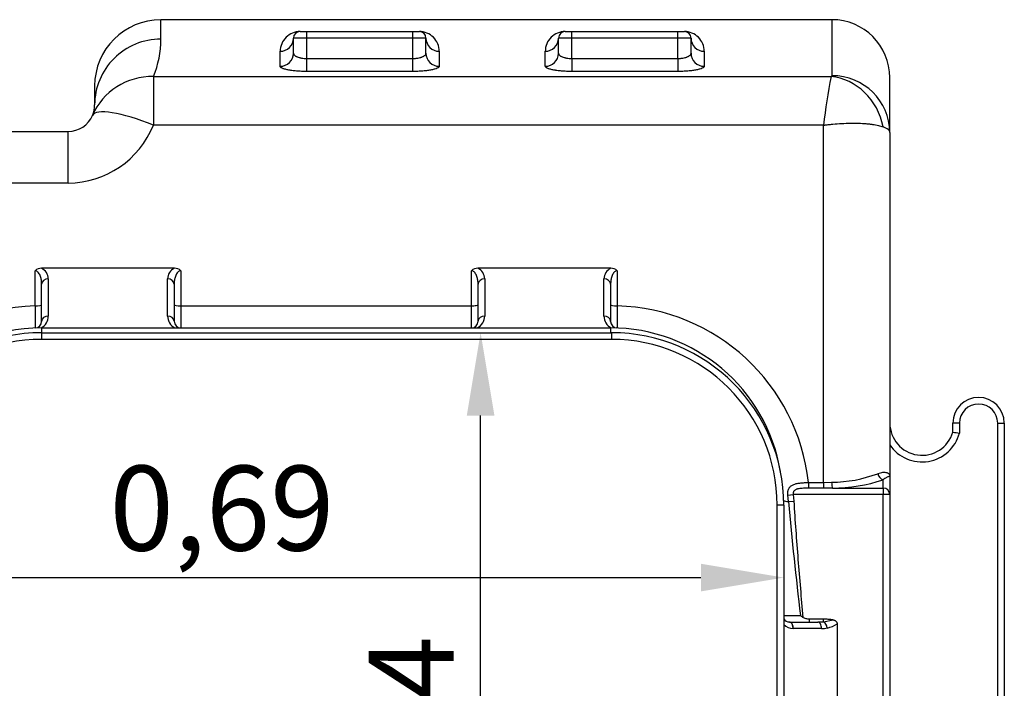
# Model space of a CAD drawing. Units: inches. Extents: x 319.26 to 328.39, y 563.63 to 567.55.
# Drawn here: x 325.17 to 325.91, y 564.3 to 564.8 of the extents above; entities that cross this region are included whole.
import ezdxf

# ---------------------------------------------------------------- set-up
doc = ezdxf.new("R2010")
doc.units = ezdxf.units.IN
doc.layers.add('-kontuur', color=7, linetype='Continuous')
doc.layers.add('-mõõt', color=7, linetype='Continuous', lineweight=0)
doc.styles.add('la', font='times.ttf')
doc.dimstyles.new('1-25', dxfattribs={"dimtxt": 0.064, "dimasz": 0.0625, "dimexe": 0.025, "dimexo": 0.0375, "dimgap": 0.0125, "dimtad": 1, "dimzin": 9, "dimtxsty": 'la', "dimcen": 6.25, "dimdle": 0.01, "dimazin": 0, "dimtfac": 1, "dimtmove": 0, "dimatfit": 3, "dimldrblk": 'OBLIQUE', "dimfxl": 0.025, "dimarcsym": 0})

# ---------------------------------------------------------------- blocks, each defined once
blk = doc.blocks.new('SE5')
at = {"layer": '-kontuur', "color": 7, "linetype": 'Continuous', "ltscale": 25.4}
for p, q in [((217.404, 526.6), (217.404, 528.065)), ((268.034, 528.065), (217.404, 528.065)), ((268.034, 528.065), (268.034, 523.842)), ((227.904, 527.171), (236.904, 527.171)), ((227.904, 527.167), (227.904, 527.171)), ((227.904, 527.167), (228.404, 527.167)), ((228.404, 527.167), (236.404, 527.167)), ((228.404, 526.667), (228.404, 527.167)), ((236.404, 527.167), (236.904, 527.167)), ((236.404, 526.667), (236.404, 527.167)), ((236.904, 527.167), (236.904, 527.171)), ((247.904, 527.171), (256.904, 527.171)), ((247.904, 527.171), (247.904, 527.167)), ((247.904, 527.167), (248.404, 527.167)), ((248.404, 527.167), (256.404, 527.167)), ((248.404, 526.667), (248.404, 527.167)), ((256.404, 527.167), (256.904, 527.167)), ((256.404, 526.667), (256.404, 527.167)), ((256.904, 527.171), (256.904, 527.167)), ((228.404, 526.667), (227.404, 526.667)), ((227.404, 525.533), (227.404, 526.667)), ((236.404, 526.667), (228.404, 526.667)), ((228.404, 525.142), (228.404, 526.667)), ((237.404, 526.667), (236.404, 526.667)), ((236.404, 525.142), (236.404, 526.667)), ((237.404, 525.533), (237.404, 526.667)), ((248.404, 526.667), (247.404, 526.667)), ((247.404, 525.533), (247.404, 526.667)), ((256.404, 526.667), (248.404, 526.667)), ((248.404, 525.142), (248.404, 526.667)), ((257.404, 526.667), (256.404, 526.667)), ((256.404, 525.142), (256.404, 526.667)), ((257.404, 525.533), (257.404, 526.667)), ((226.404, 524.55), (226.404, 525.679)), ((238.404, 525.679), (238.404, 524.55)), ((246.404, 524.55), (246.404, 525.679)), ((258.404, 525.679), (258.404, 524.55)), ((228.404, 525.142), (236.404, 525.142)), ((228.404, 524.162), (228.404, 525.142)), ((236.404, 524.162), (236.404, 525.142)), ((248.404, 525.142), (256.404, 525.142)), ((248.404, 525.142), (248.404, 524.162)), ((256.404, 525.142), (256.404, 524.162)), ((236.404, 524.162), (228.404, 524.162)), ((256.404, 524.162), (248.404, 524.162)), ((212.404, 523.065), (212.404, 521.637)), ((216.84, 523.777), (267.97, 523.777)), ((216.84, 523.777), (216.84, 520.11)), ((272.404, 519.564), (272.404, 523.695)), ((267.404, 520.11), (216.84, 520.11)), ((267.404, 493.162), (267.404, 520.11)), ((189.951, 519.637), (210.404, 519.637)), ((210.404, 515.736), (210.404, 519.637)), ((272.404, 519.564), (272.404, 493.664)), ((210.404, 515.736), (189.533, 515.736)), ((207.904, 506.48), (207.904, 509.134)), ((218.418, 509.321), (208.391, 509.321)), ((218.904, 509.134), (218.904, 506.488)), ((240.836, 506.488), (240.836, 509.134)), ((251.35, 509.321), (241.323, 509.321)), ((251.836, 509.134), (251.836, 506.48)), ((208.904, 508.517), (208.904, 505.706)), ((217.904, 505.716), (217.904, 508.517)), ((241.836, 508.517), (241.836, 505.716)), ((250.836, 505.706), (250.836, 508.517)), ((208.404, 505.312), (208.404, 508.122)), ((218.404, 508.122), (218.404, 505.321)), ((241.336, 505.321), (241.336, 508.122)), ((251.336, 508.122), (251.336, 505.312)), ((218.904, 506.488), (240.836, 506.488)), ((218.904, 506.488), (218.904, 504.821)), ((240.836, 504.821), (240.836, 506.488)), ((208.404, 504.821), (251.336, 504.821)), ((208.404, 504.821), (208.404, 504.452)), ((251.336, 504.821), (251.336, 504.452)), ((208.404, 504.452), (251.404, 504.452)), ((208.404, 504.452), (208.404, 503.952)), ((251.404, 503.952), (208.404, 503.952)), ((251.404, 504.452), (251.404, 503.952)), ((277.161, 496.953), (277.161, 497.637)), ((277.661, 497.637), (277.161, 497.637)), ((277.661, 497.637), (277.661, 496.885)), ((280.545, 457.637), (280.545, 497.637)), ((280.545, 497.637), (281.045, 497.637)), ((281.045, 497.637), (281.045, 457.637)), ((271.904, 492.736), (271.904, 493.37)), ((272.404, 493.664), (272.404, 492.253)), ((266.259, 493.162), (267.404, 493.162)), ((266.259, 493.162), (266.259, 492.73)), ((267.404, 492.73), (266.259, 492.73)), ((267.404, 493.162), (268.011, 493.174)), ((267.404, 493.162), (267.404, 492.73)), ((268.072, 492.736), (267.404, 492.73)), ((268.072, 492.736), (271.904, 492.736)), ((271.904, 492.736), (271.904, 492.253)), ((264.713, 492.213), (265.117, 492.253)), ((264.765, 491.721), (264.713, 492.213)), ((271.904, 492.253), (265.117, 492.253)), ((265.117, 492.253), (265.158, 491.746)), ((271.904, 463.02), (271.904, 492.253)), ((272.404, 492.253), (271.904, 492.253)), ((272.404, 492.253), (272.404, 463.02)), ((263.904, 463.452), (263.904, 491.452)), ((264.404, 491.452), (263.904, 491.452)), ((264.404, 491.452), (264.404, 463.452)), ((264.765, 491.721), (265.158, 491.746)), ((264.827, 482.637), (264.836, 482.637)), ((264.836, 482.637), (266.968, 482.637)), ((266.336, 482.637), (266.336, 482.855)), ((267.404, 482.855), (266.336, 482.855)), ((267.404, 482.66), (267.404, 482.855)), ((267.404, 482.66), (268.124, 482.792)), ((268.433, 482.492), (268.433, 472.781)), ((265.122, 482.137), (265.104, 482.137)), ((267.254, 482.137), (265.122, 482.137))]:
    blk.add_line(p, q, dxfattribs=at)
for centre, radius, start, end in [((217.404, 523.065), 5, 90, 180), ((268.034, 523.695), 4.37, 0, 90), ((227.9, 525.675), 1.496, 89.8549, 179.85934), ((227.904, 526.667), 0.5, 90, 180), ((236.908, 525.675), 1.496, 0.14068, 90.14508), ((236.904, 526.667), 0.5, 0, 90), ((247.9, 525.675), 1.496, 89.8549, 179.85934), ((247.904, 526.667), 0.5, 90, 180), ((256.908, 525.675), 1.496, 0.14068, 90.14508), ((256.904, 526.667), 0.5, 0, 90), ((210.067, 526.598), 7.338, 337.38993, 0.01753), ((311.219, 515.231), 44.085, 168.8227, 173.64586), ((210.404, 521.637), 2, 336.84363, 360), ((210.404, 521.637), 2, 270, 336.84363), ((210.344, 522.748), 7.011, 270.49302, 337.9025), ((208.375, 508.635), 0.686, 88.72007, 133.34654), ((207.992, 508.501), 0.912, 1.01525, 64.10265), ((218.818, 508.5), 0.914, 115.95196, 178.93014), ((218.433, 508.635), 0.686, 46.65521, 91.27819), ((241.307, 508.635), 0.686, 88.72007, 133.34654), ((240.924, 508.501), 0.912, 1.01525, 64.10265), ((251.75, 508.5), 0.914, 115.95196, 178.93014), ((251.365, 508.635), 0.686, 46.65521, 91.27819), ((208.315, 491.575), 14.911, 91.57803, 179.67462), ((398.745, 507.765), 190.845, 180.38594, 180.8866), ((251.414, 491.554), 14.932, 6.18236, 88.37938), ((207.904, 505.312), 0.5, 272.12255, 360), ((207.904, 505.706), 1, 297.70099, 360), ((218.904, 505.716), 1, 180, 243.45717), ((218.904, 505.321), 0.5, 180, 270), ((240.836, 505.321), 0.5, 270, 360), ((240.836, 505.716), 1, 296.54283, 360), ((251.836, 505.706), 1, 180, 242.29901), ((251.836, 505.312), 0.5, 180, 267.87745), ((208.404, 491.821), 13, 90, 180), ((251.336, 491.821), 13, 9.61455, 90), ((208.404, 491.452), 13, 90, 180), ((208.404, 491.452), 12.5, 90, 180), ((251.404, 491.452), 13, 0, 90), ((251.404, 491.452), 12.5, 0, 90), ((279.103, 497.637), 1.942, 0, 180), ((279.103, 497.637), 1.442, 0, 180), ((274.832, 497.637), 2.427, 180, 343.65428), ((274.832, 497.637), 2.927, 213.98318, 345.12418), ((282.756, 535.999), 39.444, 261.84528, 262.57834), ((267.903, 503.399), 10.226, 270.60705, 290.5667), ((268.057, 504.729), 11.993, 270.07164, 288.71114), ((525.227, 514.634), 261.468, 185.02738, 186.92212), ((265.383, 517.262), 34.142, 268.31182, 270.47214), ((268.692, 486.798), 4.762, 230.52986, 233.30976), ((264.836, 483.137), 0.5, 210.23129, 268.97165), ((265.122, 483.137), 1, 224.09189, 268.97165), ((267.159, 484.517), 2.393, 282.84416, 302.17665)]:
    blk.add_arc(centre, radius, start, end, dxfattribs=at)
for centre, major_axis, ratio, start_param, end_param in [((217.404, 521.637), (5, 0), 0.992677, 1.570796, 3.141593), ((226.404, 526.667), (-1, 0), 0.98807, 1.570796, 3.141593), ((238.404, 526.667), (-1, 0), 0.98807, 0, 1.570796), ((246.404, 526.667), (-1, 0), 0.98807, 1.570796, 3.141593), ((258.404, 526.667), (1, 0), 0.98807, 3.141593, 4.712389), ((226.404, 525.533), (-1, 0), 0.98243, 1.570796, 3.141593), ((238.404, 525.533), (-1, 0), 0.98243, 0, 1.570796), ((246.404, 525.533), (1, 0), 0.98243, 4.712389, 6.283185), ((258.404, 525.533), (-1, 0), 0.98243, 0, 1.570796), ((216.84, 518.884), (4.597, -1.966), 0.974786, 1.9658, 3.141593), ((268.034, 519.564), (-4.37, 0), 0.978886, 3.141593, 4.712389), ((267.97, 519.5), (1.85, -3.959), 0.895433, 1.286384, 2.660642), ((216.84, 518.884), (4.597, -1.966), 0.226527, 1.66738, 3.141593), ((208.904, 508.122), (-0.5, 0), 0.789201, 4.712389, 6.283185), ((217.904, 508.122), (-0.5, 0), 0.789201, 3.141593, 4.712389), ((241.836, 508.122), (-0.5, 0), 0.789201, 4.712389, 6.283185), ((250.836, 508.122), (0.5, 0), 0.789201, 0, 1.570796), ((207.904, 506.563), (0.5, 0), 0.166531, 4.712389, 6.283185), ((218.904, 506.571), (0.5, 0), 0.166578, 3.141593, 4.712389), ((240.836, 506.571), (-0.5, 0), 0.166578, 1.570796, 3.141593), ((251.836, 506.563), (-0.5, 0), 0.166531, 0, 1.570796), ((208.904, 505.312), (-0.5, 0), 0.789201, 4.712389, 6.283185), ((217.904, 505.321), (-0.5, 0), 0.789201, 3.141593, 4.712389), ((241.836, 505.321), (-0.5, 0), 0.789201, 4.712389, 6.283185), ((250.836, 505.312), (0.5, 0), 0.789201, 0, 1.570796), ((271.904, 493.853), (-0.183, 0.465), 0.806717, 1.319516, 2.688242), ((268.072, 493.219), (0.017, -0.5), 0.124781, 4.797415, 6.019275), ((271.904, 492.253), (0.5, 0), 0.965926, 0, 1.570796), ((266.336, 491.821), (-2, 0), 0.080962, 0.253365, 0.66696), ((264.818, 482.137), (-0.009, -0.5), 0.572388, 1.58107, 3.141593), ((264.836, 482.137), (0, -0.5), 0.57245, 1.570796, 3.141593), ((266.968, 483.137), (-1.432, 0), 0.34908, 1.570796, 1.880378), ((266.968, 482.137), (0, -0.5), 0.57245, 1.570796, 3.141593), ((267.404, 482.184), (0.109, -0.488), 0.563088, 1.445705, 2.764025), ((267.254, 483.137), (1.432, 0), 0.698161, 4.712389, 5.021971)]:
    blk.add_ellipse(centre, major_axis=major_axis, ratio=ratio, start_param=start_param, end_param=end_param, dxfattribs=at)
for points, knots in [([(227.404, 525.533), (227.404, 525.509), (227.41, 525.485), (227.428, 525.449), (227.436, 525.437), (227.454, 525.413), (227.464, 525.402), (227.5, 525.367), (227.529, 525.345), (227.581, 525.313), (227.6, 525.303), (227.64, 525.283), (227.662, 525.273), (227.73, 525.245), (227.78, 525.229), (227.861, 525.206), (227.889, 525.199), (227.948, 525.186), (227.978, 525.18), (228.07, 525.164), (228.134, 525.156), (228.234, 525.148), (228.268, 525.146), (228.336, 525.143), (228.37, 525.142), (228.404, 525.142)], [0, 0, 0, 0, 0.125, 0.125, 0.1875, 0.1875, 0.25, 0.25, 0.375, 0.375, 0.4375, 0.4375, 0.5, 0.5, 0.625, 0.625, 0.6875, 0.6875, 0.75, 0.75, 0.875, 0.875, 0.9375, 0.9375, 1, 1, 1, 1]), ([(236.404, 525.142), (236.473, 525.142), (236.54, 525.145), (236.639, 525.153), (236.672, 525.157), (236.736, 525.165), (236.768, 525.17), (236.86, 525.185), (236.918, 525.198), (237, 525.221), (237.027, 525.229), (237.077, 525.246), (237.101, 525.255), (237.146, 525.273), (237.167, 525.283), (237.208, 525.303), (237.227, 525.313), (237.279, 525.345), (237.308, 525.367), (237.356, 525.413), (237.374, 525.437), (237.398, 525.485), (237.404, 525.509), (237.404, 525.533)], [0, 0, 0, 0, 0.125, 0.125, 0.1875, 0.1875, 0.25, 0.25, 0.375, 0.375, 0.4375, 0.4375, 0.5, 0.5, 0.5625, 0.5625, 0.625, 0.625, 0.75, 0.75, 0.875, 0.875, 1, 1, 1, 1]), ([(247.404, 525.533), (247.404, 525.509), (247.41, 525.485), (247.428, 525.449), (247.436, 525.437), (247.454, 525.413), (247.464, 525.402), (247.5, 525.367), (247.529, 525.345), (247.581, 525.313), (247.6, 525.303), (247.64, 525.283), (247.662, 525.273), (247.73, 525.245), (247.78, 525.229), (247.861, 525.206), (247.889, 525.199), (247.948, 525.186), (247.978, 525.18), (248.07, 525.164), (248.134, 525.156), (248.234, 525.148), (248.268, 525.146), (248.336, 525.143), (248.37, 525.142), (248.404, 525.142)], [0, 0, 0, 0, 0.125, 0.125, 0.1875, 0.1875, 0.25, 0.25, 0.375, 0.375, 0.4375, 0.4375, 0.5, 0.5, 0.625, 0.625, 0.6875, 0.6875, 0.75, 0.75, 0.875, 0.875, 0.9375, 0.9375, 1, 1, 1, 1]), ([(256.404, 525.142), (256.473, 525.142), (256.54, 525.145), (256.639, 525.153), (256.672, 525.157), (256.736, 525.165), (256.768, 525.17), (256.86, 525.185), (256.918, 525.198), (257, 525.221), (257.027, 525.229), (257.077, 525.246), (257.101, 525.255), (257.146, 525.273), (257.167, 525.283), (257.208, 525.303), (257.227, 525.313), (257.279, 525.345), (257.308, 525.367), (257.356, 525.413), (257.374, 525.437), (257.398, 525.485), (257.404, 525.509), (257.404, 525.533)], [0, 0, 0, 0, 0.125, 0.125, 0.1875, 0.1875, 0.25, 0.25, 0.375, 0.375, 0.4375, 0.4375, 0.5, 0.5, 0.5625, 0.5625, 0.625, 0.625, 0.75, 0.75, 0.875, 0.875, 1, 1, 1, 1]), ([(228.404, 524.162), (228.271, 524.162), (228.141, 524.165), (227.948, 524.172), (227.884, 524.175), (227.758, 524.183), (227.695, 524.188), (227.513, 524.203), (227.398, 524.215), (227.262, 524.233), (227.235, 524.237), (227.182, 524.245), (227.156, 524.249), (227.08, 524.261), (227.032, 524.27), (226.894, 524.297), (226.812, 524.317), (226.702, 524.349), (226.669, 524.36), (226.608, 524.382), (226.553, 524.405), (226.509, 524.428), (226.471, 524.452), (226.455, 524.464), (226.417, 524.501), (226.404, 524.526), (226.404, 524.55)], [0, 0, 0, 0, 0.125, 0.125, 0.1875, 0.1875, 0.25, 0.25, 0.375, 0.375, 0.40625, 0.40625, 0.4375, 0.4375, 0.5, 0.5, 0.625, 0.625, 0.6875, 0.6875, 0.75, 0.8125, 0.8125, 0.875, 0.875, 1, 1, 1, 1]), ([(238.404, 524.55), (238.404, 524.526), (238.391, 524.501), (238.354, 524.465), (238.338, 524.453), (238.301, 524.429), (238.279, 524.417), (238.204, 524.382), (238.143, 524.36), (238.035, 524.328), (237.997, 524.318), (237.913, 524.298), (237.869, 524.288), (237.732, 524.261), (237.631, 524.244), (237.468, 524.223), (237.411, 524.216), (237.295, 524.203), (237.177, 524.192), (237.054, 524.183), (236.928, 524.176), (236.864, 524.172), (236.669, 524.165), (236.537, 524.162), (236.404, 524.162)], [0, 0, 0, 0, 0.125, 0.125, 0.1875, 0.1875, 0.25, 0.25, 0.375, 0.375, 0.4375, 0.4375, 0.5, 0.5, 0.625, 0.625, 0.6875, 0.6875, 0.75, 0.8125, 0.8125, 0.875, 0.875, 1, 1, 1, 1]), ([(248.404, 524.162), (248.271, 524.162), (248.141, 524.165), (247.948, 524.172), (247.884, 524.175), (247.758, 524.183), (247.695, 524.188), (247.513, 524.203), (247.398, 524.215), (247.262, 524.233), (247.235, 524.237), (247.182, 524.245), (247.156, 524.249), (247.08, 524.261), (247.032, 524.27), (246.894, 524.297), (246.812, 524.317), (246.702, 524.349), (246.669, 524.36), (246.608, 524.382), (246.553, 524.405), (246.509, 524.428), (246.471, 524.452), (246.455, 524.464), (246.417, 524.501), (246.404, 524.526), (246.404, 524.55)], [0, 0, 0, 0, 0.125, 0.125, 0.1875, 0.1875, 0.25, 0.25, 0.375, 0.375, 0.40625, 0.40625, 0.4375, 0.4375, 0.5, 0.5, 0.625, 0.625, 0.6875, 0.6875, 0.75, 0.8125, 0.8125, 0.875, 0.875, 1, 1, 1, 1]), ([(258.404, 524.55), (258.404, 524.526), (258.391, 524.501), (258.354, 524.465), (258.338, 524.453), (258.301, 524.429), (258.279, 524.417), (258.204, 524.382), (258.143, 524.36), (258.035, 524.328), (257.997, 524.318), (257.913, 524.298), (257.869, 524.288), (257.732, 524.261), (257.631, 524.244), (257.468, 524.223), (257.411, 524.216), (257.295, 524.203), (257.177, 524.192), (257.054, 524.183), (256.928, 524.176), (256.864, 524.172), (256.669, 524.165), (256.537, 524.162), (256.404, 524.162)], [0, 0, 0, 0, 0.125, 0.125, 0.1875, 0.1875, 0.25, 0.25, 0.375, 0.375, 0.4375, 0.4375, 0.5, 0.5, 0.625, 0.625, 0.6875, 0.6875, 0.75, 0.8125, 0.8125, 0.875, 0.875, 1, 1, 1, 1]), ([(267.97, 523.777), (267.991, 523.787), (268.007, 523.798), (268.029, 523.819), (268.034, 523.831), (268.034, 523.842)], [0, 0, 0, 0, 0.5, 0.5, 1, 1, 1, 1]), ([(267.404, 520.11), (267.419, 520.112), (267.433, 520.114), (267.462, 520.117), (267.506, 520.123), (267.55, 520.128), (267.637, 520.138), (267.696, 520.145), (267.87, 520.164), (267.986, 520.175), (268.331, 520.206), (268.557, 520.223), (269, 520.247), (269.217, 520.255), (269.483, 520.259), (269.536, 520.26), (269.641, 520.261), (269.693, 520.261), (269.847, 520.26), (269.947, 520.258), (270.242, 520.25), (270.429, 520.239), (270.696, 520.218), (270.783, 520.209), (270.909, 520.195), (270.951, 520.19), (271.032, 520.179), (271.072, 520.174), (271.267, 520.145), (271.41, 520.117), (271.67, 520.054), (271.788, 520.019), (271.891, 519.979)], [0, 0, 0, 0, 0.007813, 0.007813, 0.015625, 0.03125, 0.03125, 0.0625, 0.0625, 0.125, 0.125, 0.25, 0.25, 0.375, 0.375, 0.40625, 0.40625, 0.4375, 0.4375, 0.5, 0.5, 0.625, 0.625, 0.6875, 0.6875, 0.71875, 0.71875, 0.75, 0.75, 0.875, 0.875, 1, 1, 1, 1]), ([(272.404, 519.564), (272.404, 519.6), (272.393, 519.636), (272.35, 519.707), (272.318, 519.742), (272.232, 519.812), (272.179, 519.846), (272.05, 519.914), (271.976, 519.947), (271.891, 519.979)], [0, 0, 0, 0, 0.25, 0.25, 0.5, 0.5, 0.75, 0.75, 1, 1, 1, 1]), ([(208.404, 508.122), (208.404, 508.22), (208.397, 508.316), (208.369, 508.508), (208.347, 508.604), (208.299, 508.744), (208.28, 508.791), (208.236, 508.881), (208.21, 508.926), (208.163, 508.988), (208.147, 509.008), (208.109, 509.046), (208.089, 509.064), (208.043, 509.095), (208.018, 509.109), (207.964, 509.128), (207.934, 509.134), (207.904, 509.134)], [0, 0, 0, 0, 0.25, 0.25, 0.5, 0.5, 0.625, 0.625, 0.75, 0.75, 0.8125, 0.8125, 0.875, 0.875, 0.9375, 0.9375, 1, 1, 1, 1]), ([(218.904, 509.134), (218.889, 509.134), (218.874, 509.133), (218.845, 509.127), (218.831, 509.123), (218.79, 509.109), (218.765, 509.095), (218.719, 509.063), (218.699, 509.045), (218.662, 509.007), (218.645, 508.987), (218.598, 508.925), (218.572, 508.881), (218.528, 508.79), (218.509, 508.744), (218.461, 508.603), (218.44, 508.508), (218.411, 508.316), (218.404, 508.22), (218.404, 508.122)], [0, 0, 0, 0, 0.03125, 0.03125, 0.0625, 0.0625, 0.125, 0.125, 0.1875, 0.1875, 0.25, 0.25, 0.375, 0.375, 0.5, 0.5, 0.75, 0.75, 1, 1, 1, 1]), ([(241.336, 508.122), (241.336, 508.22), (241.329, 508.316), (241.301, 508.508), (241.279, 508.604), (241.231, 508.744), (241.212, 508.791), (241.168, 508.881), (241.142, 508.926), (241.095, 508.988), (241.079, 509.008), (241.041, 509.046), (241.021, 509.064), (240.975, 509.095), (240.95, 509.109), (240.896, 509.128), (240.866, 509.134), (240.836, 509.134)], [0, 0, 0, 0, 0.25, 0.25, 0.5, 0.5, 0.625, 0.625, 0.75, 0.75, 0.8125, 0.8125, 0.875, 0.875, 0.9375, 0.9375, 1, 1, 1, 1]), ([(251.836, 509.134), (251.821, 509.134), (251.806, 509.133), (251.777, 509.127), (251.763, 509.123), (251.722, 509.109), (251.697, 509.095), (251.651, 509.063), (251.631, 509.045), (251.594, 509.007), (251.577, 508.987), (251.53, 508.925), (251.504, 508.881), (251.46, 508.79), (251.441, 508.744), (251.393, 508.603), (251.372, 508.508), (251.343, 508.316), (251.336, 508.22), (251.336, 508.122)], [0, 0, 0, 0, 0.03125, 0.03125, 0.0625, 0.0625, 0.125, 0.125, 0.1875, 0.1875, 0.25, 0.25, 0.375, 0.375, 0.5, 0.5, 0.75, 0.75, 1, 1, 1, 1]), ([(251.836, 506.48), (251.835, 506.363), (251.834, 506.25), (251.833, 506.086), (251.832, 506.032), (251.831, 505.926), (251.831, 505.873), (251.829, 505.72), (251.828, 505.624), (251.827, 505.49), (251.826, 505.446), (251.825, 505.363), (251.825, 505.323), (251.824, 505.209), (251.823, 505.142), (251.822, 505.054), (251.821, 505.027), (251.821, 504.977), (251.82, 504.954), (251.82, 504.894), (251.819, 504.864), (251.818, 504.833), (251.818, 504.825), (251.818, 504.815), (251.818, 504.812), (251.818, 504.812)], [0, 0, 0, 0, 0.125, 0.125, 0.1875, 0.1875, 0.25, 0.25, 0.375, 0.375, 0.4375, 0.4375, 0.5, 0.5, 0.625, 0.625, 0.6875, 0.6875, 0.75, 0.75, 0.875, 0.875, 0.9375, 0.9375, 1, 1, 1, 1]), ([(271.495, 493.826), (271.566, 493.857), (271.634, 493.88), (271.762, 493.913), (271.823, 493.923), (271.937, 493.933), (271.99, 493.932), (272.087, 493.923), (272.13, 493.914), (272.246, 493.878), (272.305, 493.843), (272.365, 493.78), (272.379, 493.757), (272.394, 493.723), (272.398, 493.711), (272.402, 493.693), (272.403, 493.688), (272.404, 493.676), (272.404, 493.67), (272.404, 493.664)], [0, 0, 0, 0, 0.125, 0.125, 0.25, 0.25, 0.375, 0.375, 0.5, 0.5, 0.75, 0.75, 0.875, 0.875, 0.9375, 0.9375, 0.96875, 0.96875, 1, 1, 1, 1]), ([(272.404, 493.664), (272.404, 493.66), (272.402, 493.656), (272.391, 493.647), (272.383, 493.642), (272.352, 493.626), (272.321, 493.613), (272.258, 493.584), (272.234, 493.573), (272.182, 493.547), (272.153, 493.532), (272.058, 493.479), (271.986, 493.434), (271.904, 493.37)], [0, 0, 0, 0, 0.125, 0.125, 0.25, 0.25, 0.5, 0.5, 0.625, 0.625, 0.75, 0.75, 1, 1, 1, 1]), ([(264.713, 492.213), (264.708, 492.263), (264.705, 492.312), (264.706, 492.384), (264.708, 492.408), (264.712, 492.456), (264.715, 492.479), (264.723, 492.524), (264.728, 492.546), (264.739, 492.588), (264.746, 492.609), (264.768, 492.669), (264.785, 492.706), (264.816, 492.757), (264.828, 492.773), (264.851, 492.804), (264.863, 492.819), (264.902, 492.86), (264.931, 492.885), (264.992, 492.93), (265.025, 492.951), (265.095, 492.987), (265.131, 493.003), (265.207, 493.031), (265.246, 493.043), (265.327, 493.066), (265.37, 493.076), (265.499, 493.102), (265.589, 493.115), (265.727, 493.131), (265.774, 493.135), (265.869, 493.143), (265.917, 493.146), (266.063, 493.155), (266.161, 493.159), (266.259, 493.162)], [0, 0, 0, 0, 0.0625, 0.0625, 0.09375, 0.09375, 0.125, 0.125, 0.15625, 0.15625, 0.1875, 0.1875, 0.25, 0.25, 0.28125, 0.28125, 0.3125, 0.3125, 0.375, 0.375, 0.4375, 0.4375, 0.5, 0.5, 0.5625, 0.5625, 0.625, 0.625, 0.75, 0.75, 0.8125, 0.8125, 0.875, 0.875, 1, 1, 1, 1]), ([(266.259, 492.73), (266.136, 492.73), (266.014, 492.728), (265.833, 492.719), (265.773, 492.715), (265.654, 492.704), (265.594, 492.697), (265.507, 492.681), (265.479, 492.675), (265.422, 492.662), (265.394, 492.654), (265.341, 492.635), (265.315, 492.624), (265.266, 492.599), (265.242, 492.584), (265.21, 492.558), (265.2, 492.549), (265.181, 492.529), (265.172, 492.519), (265.148, 492.485), (265.135, 492.46), (265.121, 492.418), (265.117, 492.404), (265.112, 492.375), (265.11, 492.36), (265.109, 492.33), (265.109, 492.314), (265.112, 492.284), (265.114, 492.268), (265.117, 492.253)], [0, 0, 0, 0, 0.25, 0.25, 0.375, 0.375, 0.5, 0.5, 0.5625, 0.5625, 0.625, 0.625, 0.6875, 0.6875, 0.75, 0.75, 0.78125, 0.78125, 0.8125, 0.8125, 0.875, 0.875, 0.90625, 0.90625, 0.9375, 0.9375, 0.96875, 0.96875, 1, 1, 1, 1]), ([(265.158, 491.746), (265.251, 490.283), (265.358, 488.821), (265.591, 485.899), (265.717, 484.439), (265.847, 482.979)], [0, 0, 0, 0, 0.5, 0.5, 1, 1, 1, 1]), ([(266.336, 482.855), (266.293, 482.855), (266.251, 482.857), (266.166, 482.865), (266.124, 482.872), (266.041, 482.89), (265.999, 482.902), (265.92, 482.934), (265.881, 482.954), (265.847, 482.979)], [0, 0, 0, 0, 0.25, 0.25, 0.5, 0.5, 0.75, 0.75, 1, 1, 1, 1]), ([(268.124, 482.792), (268.004, 482.81), (267.885, 482.825), (267.645, 482.848), (267.525, 482.855), (267.404, 482.855)], [0, 0, 0, 0, 0.5, 0.5, 1, 1, 1, 1]), ([(268.124, 482.792), (268.163, 482.786), (268.202, 482.777), (268.257, 482.756), (268.276, 482.748), (268.31, 482.728), (268.326, 482.717), (268.356, 482.691), (268.37, 482.676), (268.393, 482.644), (268.403, 482.627), (268.426, 482.572), (268.433, 482.532), (268.433, 482.492)], [0, 0, 0, 0, 0.25, 0.25, 0.375, 0.375, 0.5, 0.5, 0.625, 0.625, 0.75, 0.75, 1, 1, 1, 1])]:
    blk.add_open_spline(points, degree=3, knots=knots, dxfattribs=at)
blk = doc.blocks.new('*D10')
at = {"layer": '-mõõt', "color": 0, "linetype": 'Continuous', "lineweight": -2, "ltscale": 25.4, "transparency": 16777216}
for p, q in [((325.05348, 564.40048), (325.05348, 564.35834)), ((325.74348, 564.40048), (325.74348, 564.35834)), ((325.11598, 564.38334), (325.68098, 564.38334))]:
    blk.add_line(p, q, dxfattribs=at)
at = {"layer": '-mõõt', "color": 0, "linetype": 'Continuous', "ltscale": 25.4, "transparency": 16777216}
for points in [[(325.11598, 564.39376), (325.11598, 564.37293), (325.05348, 564.38334)], [(325.68098, 564.39376), (325.68098, 564.37293), (325.74348, 564.38334)]]:
    blk.add_solid(points, dxfattribs=at)
at = {"layer": 'Defpoints', "color": 0, "linetype": 'Continuous', "ltscale": 25.4, "transparency": 16777216}
for p in [(325.05348, 564.43798), (325.74348, 564.43798), (325.74348, 564.38334)]:
    blk.add_point(p, dxfattribs=at)
at = {"layer": '-mõõt', "color": 0, "linetype": 'Continuous', "ltscale": 25.4, "transparency": 16777216, "insert": (325.31953, 564.43571), "char_height": 0.064, "attachment_point": 5, "style": 'la'}
blk.add_mtext('\\A1;0,69', dxfattribs=at)
blk = doc.blocks.new('_Oblique')
at = {"color": 0, "linetype": 'ByBlock', "lineweight": -2}
blk.add_line((-0.5, -0.5), (0.5, 0.5), dxfattribs=at)
blk = doc.blocks.new('*D11')
at = {"layer": '-mõõt', "color": 0, "linetype": 'Continuous', "lineweight": -2, "ltscale": 25.4, "transparency": 16777216}
for p, q in [((325.22098, 564.56798), (325.53972, 564.56798)), ((325.51472, 564.09048), (325.51472, 564.50548)), ((325.22098, 564.02798), (325.53972, 564.02798))]:
    blk.add_line(p, q, dxfattribs=at)
at = {"layer": '-mõõt', "color": 0, "linetype": 'Continuous', "ltscale": 25.4, "transparency": 16777216}
for points in [[(325.5043, 564.50548), (325.52514, 564.50548), (325.51472, 564.56798)], [(325.5043, 564.09048), (325.52514, 564.09048), (325.51472, 564.02798)]]:
    blk.add_solid(points, dxfattribs=at)
at = {"layer": 'Defpoints', "color": 0, "linetype": 'Continuous', "ltscale": 25.4, "transparency": 16777216}
for p in [(325.18348, 564.56798), (325.51472, 564.56798), (325.18348, 564.02798)]:
    blk.add_point(p, dxfattribs=at)
at = {"layer": '-mõõt', "color": 0, "linetype": 'Continuous', "ltscale": 25.4, "transparency": 16777216, "insert": (325.46235, 564.25433), "char_height": 0.064, "attachment_point": 5, "rotation": 90, "style": 'la'}
blk.add_mtext('\\A1;0,54', dxfattribs=at)

msp = doc.modelspace()

# ---------------------------------------------------------------- block references
at = {"layer": '-kontuur', "xscale": 0.01, "yscale": 0.01, "zscale": 0.01}
msp.add_blockref('SE5', (323.09944, 559.52346), dxfattribs=at)

# ---------------------------------------------------------------- dimensions: what is measured, and where the dimension line sits
at = {"layer": '-mõõt', "color": 7, "linetype": 'Continuous', "ltscale": 25.4}
for base, p1, p2, angle, picture, middle in [((325.51472, 564.56798), (325.18348, 564.02798), (325.18348, 564.56798), 90, '*D11', (325.51472, 564.25433)), ((325.74348, 564.38334), (325.05348, 564.43798), (325.74348, 564.43798), 0, '*D10', (325.31953, 564.38334))]:
    dim = msp.add_linear_dim(base=base, p1=p1, p2=p2, angle=angle, text='\\A1;<>', dimstyle='1-25', dxfattribs=at)
    dim.commit()
    dim.dimension.update_dxf_attribs({"geometry": picture, "text_midpoint": middle, "dimtype": 161})

doc.saveas('drawing.dxf')
